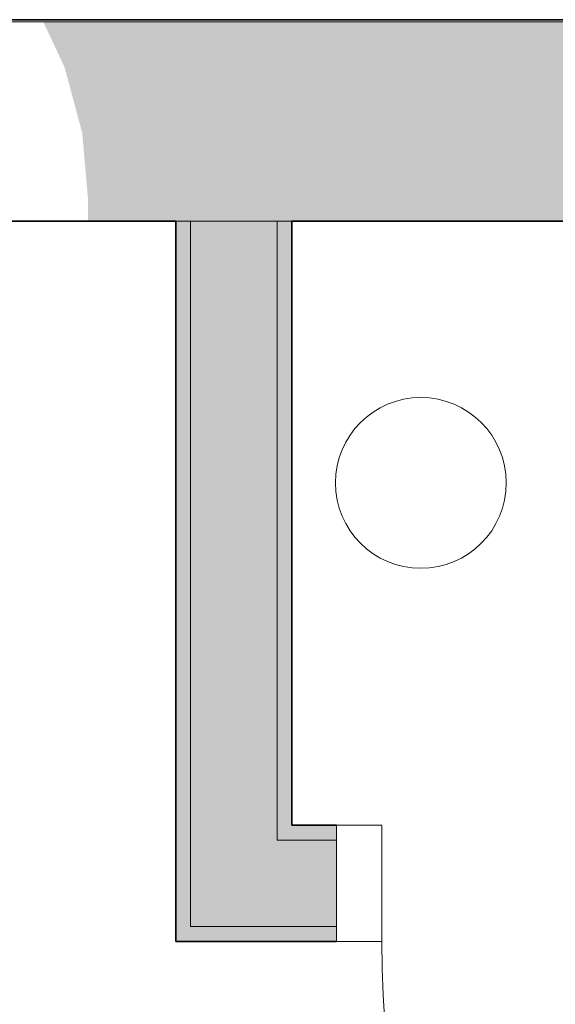
# Model space of a CAD drawing. Units: millimetres. Extents: x -59691 to 84291, y -308537 to -250420.
# Drawn here: x 57967 to 58437, y -263072 to -262207 of the extents above; entities that cross this region are included whole.
import ezdxf

# ---------------------------------------------------------------- set-up
doc = ezdxf.new("R2010")
doc.units = ezdxf.units.MM
for name, color, linetype, lineweight in [('A-DOORSYM', 7, 'Continuous', 9), ('A-WALL', 7, 'Continuous', 9), ('P-SANRFIM', 7, 'Continuous', 9)]:
    doc.layers.add(name, color=color, linetype=linetype, lineweight=lineweight)

# ---------------------------------------------------------------- blocks, each defined once
blk = doc.blocks.new('DO_Single_Solid - 820x2040-1437795-A312_Studio 5 Proposed First Floor')
at = {"layer": 'A-DOORSYM', "lineweight": 18}
for p, q in [((509.55, 51), (549.55, 51)), ((509.55, -51), (509.55, 51)), ((549.55, 51), (549.55, -51)), ((549.55, -51), (509.55, -51))]:
    blk.add_line(p, q, dxfattribs=at)
at = {"layer": 'A-DOORSYM'}
blk.add_arc((-410.45, 51), 920, 0, 90, dxfattribs=at)
blk = doc.blocks.new('Internal Hyd Pipes2 - Internal Hyd Pipes-1438143-A312_Studio 5 Proposed First Floor')
at = {"layer": 'P-SANRFIM'}
for start, end in [(0, 180), (180, 0)]:
    blk.add_arc((-37310.79, -253261.44), 75, start, end, dxfattribs=at)

msp = doc.modelspace()

# ---------------------------------------------------------------- hatches: boundary and pattern name
at = {"layer": 'A-WALL'}
h = msp.add_hatch(color=256, dxfattribs=at)
h.paths.add_polyline_path([(76071.85, -262384.24), (76838.14, -262384.24), (76838.14, -262209.24), (72893.85, -262209.24), (72893.85, -262384.24), (76058.85, -262384.24)], flags=0)
h.paths.add_polyline_path([(65093.35, -262384.24), (65793.85, -262384.24), (65793.85, -262209.24), (61823.85, -262209.24), (61823.85, -262384.24), (65080.35, -262384.24)], flags=0)
h.paths.add_polyline_path([(59420.8, -262384.24), (60243.85, -262384.24), (60243.85, -262209.24), (57987.52, -262209.24), (58006.27, -262249.45), (58021.61, -262306.7), (58026.77, -262365.74), (58026.77, -262384.24), (59344.8, -262384.24)], flags=0)
h.paths.add_polyline_path([(81607.77, -262384.24), (81607.77, -262209.24), (81173.14, -262209.24), (81173.14, -262384.24)], flags=0)
for points in [[(58103.8, -263016.74), (58116.8, -263016.74), (58116.8, -262384.24), (58103.8, -262384.24), (58103.8, -262601.31)], [(58192.8, -263003.74), (58192.8, -262384.24), (58116.8, -262384.24), (58116.8, -263003.74)], [(58205.8, -262927.74), (58205.8, -262384.24), (58192.8, -262384.24), (58192.8, -262927.74)]]:
    msp.add_hatch(color=256, dxfattribs=at).paths.add_polyline_path(points, flags=0)
h = msp.add_hatch(color=256, dxfattribs=at)
h.paths.add_polyline_path([(58244.8, -262927.74), (58244.8, -262914.74), (58205.8, -262914.74), (58205.8, -262927.74)], flags=0)
h.paths.add_polyline_path([(59331.8, -262927.74), (59331.8, -262914.74), (59244.8, -262914.74), (59244.8, -262927.74)], flags=0)
h = msp.add_hatch(color=256, dxfattribs=at)
h.paths.add_polyline_path([(58205.8, -263003.74), (58244.8, -263003.74), (58244.8, -262927.74), (58192.8, -262927.74), (58192.8, -263003.74)], flags=0)
h.paths.add_polyline_path([(59344.8, -263003.74), (59344.8, -262927.74), (59244.8, -262927.74), (59244.8, -263003.74), (59331.8, -263003.74)], flags=0)
h = msp.add_hatch(color=256, dxfattribs=at)
h.paths.add_polyline_path([(59244.8, -263016.74), (59331.8, -263016.74), (59331.8, -263003.74), (59244.8, -263003.74)], flags=0)
h.paths.add_polyline_path([(58205.8, -263016.74), (58244.8, -263016.74), (58244.8, -263003.74), (58116.8, -263003.74), (58116.8, -263016.74), (58199.13, -263016.74)], flags=0)

# ---------------------------------------------------------------- linework, layer by layer
at = {"layer": 'A-WALL', "lineweight": 35}
for p, q in [((60243.85, -262207.24), (56995.85, -262207.24)), ((56995.85, -262384.24), (58103.8, -262384.24)), ((58103.8, -262384.24), (58103.8, -263016.74)), ((58205.8, -262384.24), (59331.8, -262384.24)), ((58205.8, -262914.74), (58205.8, -262384.24)), ((58244.8, -262914.74), (58205.8, -262914.74)), ((58103.8, -263016.74), (58244.8, -263016.74))]:
    msp.add_line(p, q, dxfattribs=at)
at = {"layer": 'A-WALL'}
for p, q in [((60243.85, -262209.24), (56995.85, -262209.24)), ((58205.8, -262384.24), (58103.8, -262384.24)), ((58116.8, -263003.74), (58116.8, -262384.24)), ((58192.8, -262927.74), (58192.8, -262384.24)), ((58244.8, -262927.74), (58192.8, -262927.74)), ((58244.8, -263003.74), (58116.8, -263003.74))]:
    msp.add_line(p, q, dxfattribs=at)

# ---------------------------------------------------------------- block references
at = {"layer": 'A-DOORSYM', "rotation": 180}
msp.add_blockref('DO_Single_Solid - 820x2040-1437795-A312_Studio 5 Proposed First Floor', (58794.35, -262965.74), dxfattribs=at)
at = {"layer": 'P-SANRFIM'}
msp.add_blockref('Internal Hyd Pipes2 - Internal Hyd Pipes-1438143-A312_Studio 5 Proposed First Floor', (95629.75, -9352.64), dxfattribs=at)

doc.saveas('drawing.dxf')
